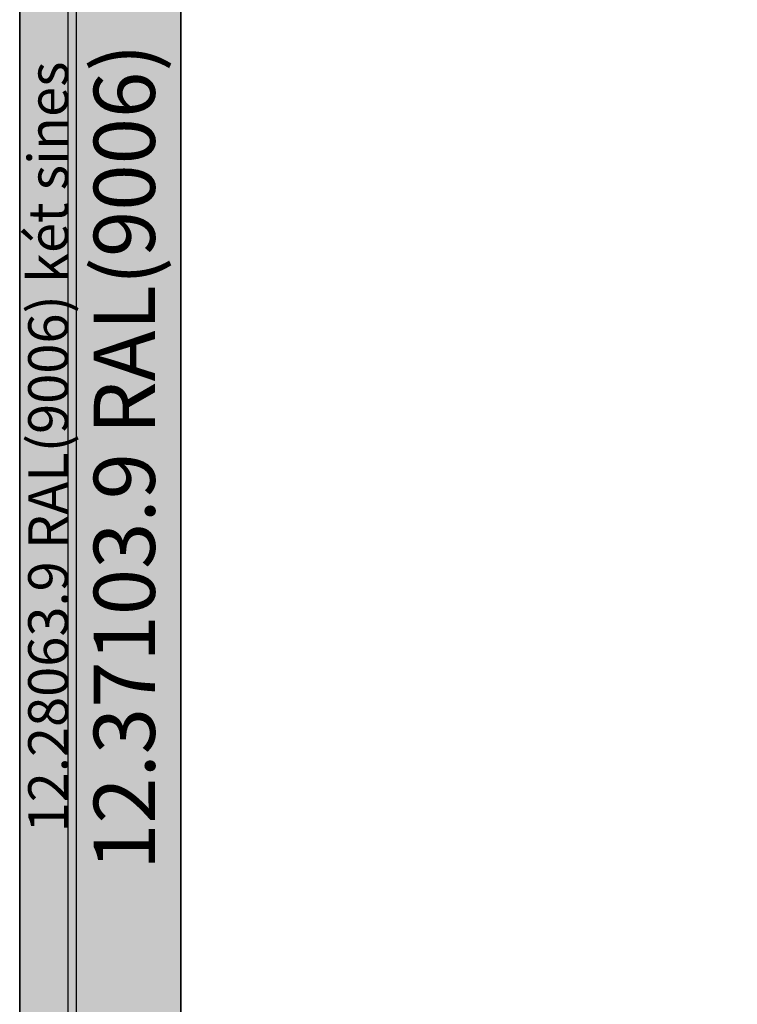
# Model space of a CAD drawing. Units: millimetres. Extents: x 0 to 7374, y -2931 to -50.
# Drawn here: x 0 to 657, y -2030 to -1129 of the extents above; entities that cross this region are included whole.
import ezdxf
from ezdxf.enums import TextEntityAlignment as Align

# ---------------------------------------------------------------- set-up
doc = ezdxf.new("R2010")
doc.units = ezdxf.units.MM
doc.header["$PDMODE"] = 3
doc.header["$PDSIZE"] = -0.5
for name, color, linetype in [('ConDim', 3, 'Continuous'), ('ConGlass', 4, 'Continuous'), ('ConProfileText', 8, 'Continuous')]:
    doc.layers.add(name, color=color, linetype=linetype)
doc.layers.add('ConProfile', color=7, linetype='Continuous', lineweight=30, true_color=0x000000)
doc.styles.get("Standard").update_dxf_attribs({"font": 'complex.shx', "height": 60})
doc.dimstyles.new('Construction', dxfattribs={"dimtxt": 70, "dimasz": 100, "dimexe": 1.25, "dimexo": 0.625, "dimtad": 1, "dimdec": 0, "dimtxsty": 'Standard', "dimcen": 2.5, "dimclrd": 256, "dimclre": 256, "dimadec": 0, "dimazin": 2, "dimtfac": 1, "dimtdec": 4, "dimtofl": 0, "dimtmove": 0, "dimatfit": 3, "dimfxl": 1, "dimtolj": 1, "dimtzin": 0, "dimarcsym": 0})

# ---------------------------------------------------------------- blocks, each defined once
blk = doc.blocks.new('*D313')
at = {"layer": 'ConDim', "lineweight": -2}
for p, q in [((-4000, -1249.38), (-4000, 1151.25)), ((-3900, 1150), (1900, 1150)), ((2000, -1249.38), (2000, 1151.25))]:
    blk.add_line(p, q, dxfattribs=at)
at = {"layer": 'ConDim'}
for points in [[(-3900, 1166.67), (-3900, 1133.33), (-4000, 1150)], [(1900, 1133.33), (1900, 1166.67), (2000, 1150)]]:
    blk.add_solid(points, dxfattribs=at)
at = {"layer": 'Defpoints', "color": 0}
for p in [(2000, 1150), (-4000, -1250), (2000, -1250)]:
    blk.add_point(p, dxfattribs=at)
at = {"layer": 'ConDim', "color": 0, "insert": (-1000, 1180.62), "char_height": 60, "attachment_point": 5}
blk.add_mtext('\\A1;6000', dxfattribs=at)
blk = doc.blocks.new('*D196')
at = {"layer": 'ConDim', "lineweight": -2}
for p, q in [((0, -2519.38), (0, -118.75)), ((100, -120), (5900, -120)), ((6000, -2519.38), (6000, -118.75))]:
    blk.add_line(p, q, dxfattribs=at)
at = {"layer": 'ConDim'}
for points in [[(100, -103.33), (100, -136.67), (0, -120)], [(5900, -136.67), (5900, -103.33), (6000, -120)]]:
    blk.add_solid(points, dxfattribs=at)
at = {"layer": 'Defpoints', "color": 0}
for p in [(6000, -120), (0, -2520), (6000, -2520)]:
    blk.add_point(p, dxfattribs=at)
at = {"layer": 'ConDim', "color": 0, "insert": (3000, -89.38), "char_height": 60, "attachment_point": 5}
blk.add_mtext('\\A1;6000', dxfattribs=at)
blk = doc.blocks.new('*D200')
at = {"layer": 'ConDim', "lineweight": -2}
for p, q in [((0.62, -520), (6251.25, -520)), ((6250, -2420), (6250, -620)), ((0.62, -2520), (6251.25, -2520))]:
    blk.add_line(p, q, dxfattribs=at)
at = {"layer": 'ConDim'}
for points in [[(6266.67, -620), (6233.33, -620), (6250, -520)], [(6233.33, -2420), (6266.67, -2420), (6250, -2520)]]:
    blk.add_solid(points, dxfattribs=at)
at = {"layer": 'Defpoints', "color": 0}
for p in [(0, -520), (6250, -520), (0, -2520)]:
    blk.add_point(p, dxfattribs=at)
at = {"layer": 'ConDim', "color": 0, "insert": (6219.38, -1520), "char_height": 60, "attachment_point": 5, "rotation": 90}
blk.add_mtext('\\A1;2000', dxfattribs=at)
blk = doc.blocks.new('KON_12', base_point=(-4000, 750))
at = {"layer": 'ConProfile'}
for points in [[(-3948, 698), (-3974, 724), (-4000, 750), (-4000, -1250), (-3974, -1224), (-3948, -1198)], [(-3852.5, 584.5), (-3904.25, 636.25), (-3956, 688), (-3956, -1206), (-3904.25, -1154.25), (-3852.5, -1102.5)]]:
    blk.add_hatch(color=256, dxfattribs=at).paths.add_polyline_path(points, flags=0)
at = {"layer": 'ConGlass'}
blk.add_line((-3852.5, 584.5), (-3852.5, -1102.5), dxfattribs=at)
at = {"layer": 'ConProfile', "color": 7, "flags": 128}
for points in [[(-3948, 698), (-3974, 724), (-4000, 750), (-4000, -1250), (-3974, -1224), (-3948, -1198)], [(-3852.5, 584.5), (-3904.25, 636.25), (-3956, 688), (-3956, -1206), (-3904.25, -1154.25), (-3852.5, -1102.5)]]:
    blk.add_lwpolyline(points, close=True, dxfattribs=at)
at = {"layer": 'ConProfileText'}
for s, height, p in [('12.37103.9 RAL(9006)', 56, (-3904.25, -259)), ('12.28063.9 RAL(9006) két sines', 36.4, (-3974, -250))]:
    blk.add_text(s, height=height, rotation=90, dxfattribs=at).set_placement(p, align=Align.MIDDLE_CENTER)
at = {"layer": 'ConDim'}
dim = blk.add_linear_dim(base=(2000, 1150), p1=(-4000, -1250), p2=(2000, -1250), text='6000', dimstyle='Construction', override={"dimpost": '<>'}, dxfattribs=at)
dim.commit()
dim.dimension.update_dxf_attribs({"geometry": '*D313', "text_midpoint": (-1000, 1150), "dimtype": 160})

msp = doc.modelspace()

# ---------------------------------------------------------------- hatches: boundary and pattern name
at = {"layer": 'ConProfile'}
for points in [[(52, -572), (26, -546), (0, -520), (0, -2520), (26, -2494), (52, -2468)], [(147.5, -685.5), (95.75, -633.75), (44, -582), (44, -2476), (95.75, -2424.25), (147.5, -2372.5)]]:
    msp.add_hatch(color=256, dxfattribs=at).paths.add_polyline_path(points, flags=0)

# ---------------------------------------------------------------- linework, layer by layer
at = {"layer": 'ConGlass'}
msp.add_line((147.5, -685.5), (147.5, -2372.5), dxfattribs=at)
at = {"layer": 'ConProfile', "color": 7, "flags": 128}
for points in [[(52, -572), (26, -546), (0, -520), (0, -2520), (26, -2494), (52, -2468)], [(147.5, -685.5), (95.75, -633.75), (44, -582), (44, -2476), (95.75, -2424.25), (147.5, -2372.5)]]:
    msp.add_lwpolyline(points, close=True, dxfattribs=at)

# ---------------------------------------------------------------- block references
msp.add_blockref('KON_12', (0, -520))

# ---------------------------------------------------------------- texts
at = {"layer": 'ConProfileText'}
for s, height, p in [('12.37103.9 RAL(9006)', 56, (95.75, -1529)), ('12.28063.9 RAL(9006) két sines', 36.4, (26, -1520))]:
    msp.add_text(s, height=height, rotation=90, dxfattribs=at).set_placement(p, align=Align.MIDDLE_CENTER)

# ---------------------------------------------------------------- dimensions: what is measured, and where the dimension line sits
at = {"layer": 'ConDim'}
dim = msp.add_linear_dim(base=(6000, -120), p1=(0, -2520), p2=(6000, -2520), text='6000', dimstyle='Construction', override={"dimpost": '<>'}, dxfattribs=at)
dim.commit()
dim.dimension.update_dxf_attribs({"geometry": '*D196', "text_midpoint": (3000, -120), "dimtype": 160})
dim = msp.add_linear_dim(base=(6250, -520), p1=(0, -2520), p2=(0, -520), angle=90, text='2000', dimstyle='Construction', override={"dimpost": '<>'}, dxfattribs=at)
dim.commit()
dim.dimension.update_dxf_attribs({"geometry": '*D200', "text_midpoint": (6250, -1520), "dimtype": 160})

doc.saveas('drawing.dxf')
